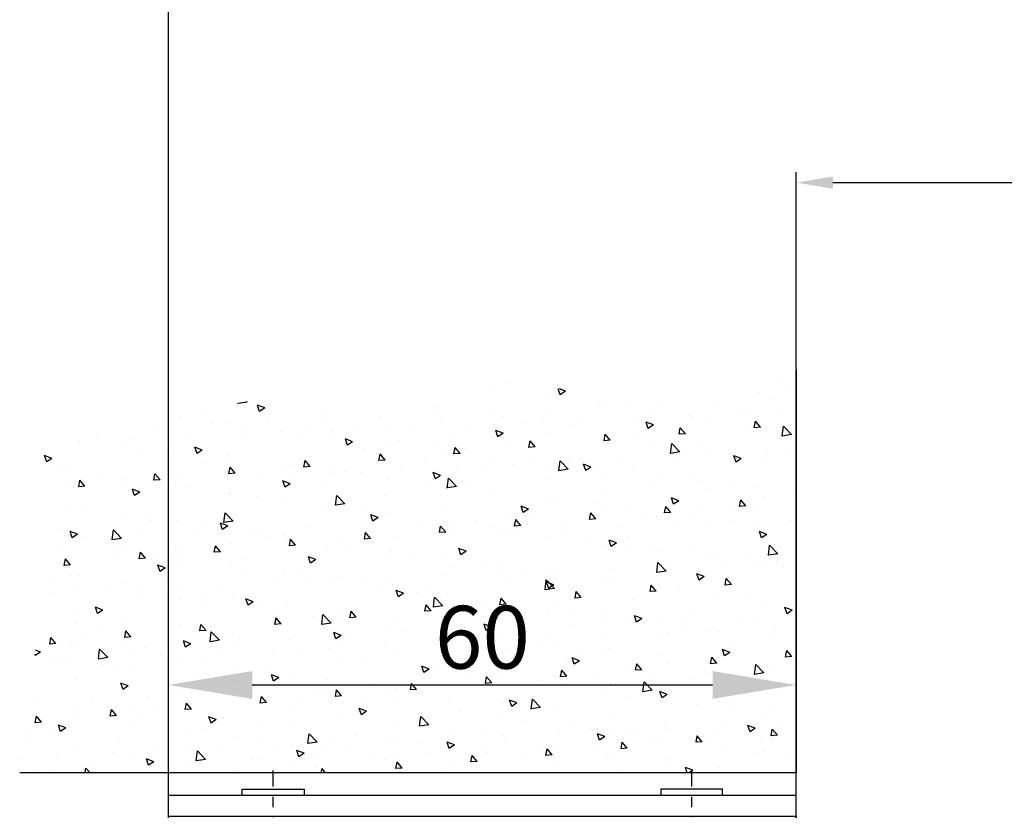
# Model space of a CAD drawing. Extents: x 2513 to 3702, y -2 to 866.
# Drawn here: x 3031 to 3125, y 162 to 238 of the extents above; entities that cross this region are included whole.
import ezdxf

# ---------------------------------------------------------------- set-up
doc = ezdxf.new("R2010")
doc.units = 0
doc.header["$MEASUREMENT"] = 0
doc.header["$PDMODE"] = 35
doc.header["$PDSIZE"] = 3
doc.linetypes.add('MITTEX2', pattern=[4, 2.5, -0.5, 0.5, -0.5])
for name, color, linetype in [('02_Bemassung', 4, 'Continuous'), ('03_Mittellinie', 1, 'MITTEX2'), ('05_Schraffur', 1, 'Continuous'), ('09_Bau', 7, 'Continuous'), ('334355_Manethalter', 9, 'Continuous'), ('334380_Bodengleiter', 9, 'Continuous'), ('Normteile_KS', 8, 'Continuous')]:
    doc.layers.add(name, color=color, linetype=linetype)
doc.styles.get("Standard").update_dxf_attribs({"font": 'arial.ttf'})
doc.dimstyles.new('Dorma', dxfattribs={"dimscale": 0, "dimtxt": 8, "dimasz": 3.5, "dimexe": 1, "dimexo": 1, "dimgap": 1.2, "dimtad": 1, "dimdec": 0, "dimzin": 9, "dimtxsty": 'STANDARD', "dimcen": 0, "dimclrd": 4, "dimclre": 4, "dimclrt": 4, "dimadec": 0, "dimazin": 2, "dimtp": 0.1, "dimtm": 0.1, "dimtfac": 1, "dimtdec": 0, "dimtmove": 0, "dimatfit": 3, "dimfxl": 1, "dimtolj": 1, "dimtzin": 0, "dimarcsym": 0})
doc.dimstyles.new('DSTYLE3', dxfattribs={"dimtxt": 6, "dimasz": 8, "dimexe": 1.5, "dimexo": 0, "dimgap": 1.5, "dimtad": 1, "dimdec": 0, "dimzin": 11, "dimdsep": 46, "dimtxsty": 'STANDARD', "dimcen": 0.09, "dimadec": 0, "dimazin": 0, "dimtp": 0.1, "dimtm": 0.1, "dimtfac": 1, "dimtdec": 0, "dimtofl": 0, "dimtmove": 0, "dimatfit": 3, "dimfxl": 1, "dimtolj": 1, "dimtzin": 0, "dimarcsym": 0})

# ---------------------------------------------------------------- blocks, each defined once
blk = doc.blocks.new('334381_Winkel_kpl_HS')
at = {"layer": '03_Mittellinie', "ltscale": 2}
for p, q in [((-15.548, -10), (-25.074, -10)), ((-15.548, -50), (-25.074, -50))]:
    blk.add_line(p, q, dxfattribs=at)
at = {"layer": '334355_Manethalter'}
for p, q in [((-22.7, 0), (-22.7, -60)), ((0, 0), (-22.7, 0)), ((-16.85, -60), (-22.7, -60)), ((0, -60), (-6.85, -60))]:
    blk.add_line(p, q, dxfattribs=at)
at = {"layer": '334380_Bodengleiter'}
for points in [[(-22.7, -7.044), (-23.293, -7.044), (-23.293, -12.956), (-22.7, -12.956)], [(-22.7, -52.956), (-23.293, -52.956), (-23.293, -47.044), (-22.7, -47.044)]]:
    blk.add_lwpolyline(points, dxfattribs=at)
at = {"layer": 'Normteile_KS'}
blk.add_line((-17.7, 0), (-17.7, -60), dxfattribs=at)
blk.add_lwpolyline([(-16.85, -30), (-16.85, -0.85), (-17.7, 0), (-20.7, 0), (-20.7, -30), (-20.7, -60), (-17.7, -60), (-16.85, -59.15)], close=True, dxfattribs=at)
blk = doc.blocks.new('*X21')
at = {"color": 0}
for p, q in [((811.409, 340.68), (811.409, 340.68)), ((837.413, 340.062), (837.413, 340.062)), ((810.267, 339.557), (810.267, 339.557)), ((813.165, 339.228), (813.165, 339.228)), ((831.581, 339.06), (831.581, 339.06)), ((831.717, 339.335), (832.274, 339.549)), ((831.717, 339.335), (832.215, 339)), ((832.215, 338.999), (832.406, 339.567)), ((838.751, 339.447), (838.751, 339.447)), ((812.113, 338.53), (812.113, 338.53)), ((817.452, 338.305), (817.452, 338.305)), ((822.79, 338.079), (822.79, 338.079)), ((825.75, 338.059), (825.75, 338.059)), ((828.128, 337.854), (828.128, 337.854)), ((828.423, 337.993), (828.423, 337.993)), ((833.617, 338.743), (833.617, 338.743)), ((860.328, 338.099), (860.328, 338.099)), ((860.46, 337.733), (861.16, 338.002)), ((860.958, 337.397), (861.16, 338.001)), ((862.144, 338.301), (862.205, 338.365)), ((862.144, 338.301), (863.033, 338.164)), ((863.034, 338.163), (863.029, 338.199)), ((811.282, 337.065), (811.282, 337.065)), ((814.222, 337.187), (814.222, 337.187)), ((815.069, 337.564), (815.069, 337.564)), ((819.56, 336.962), (819.56, 336.962)), ((819.918, 337.058), (819.918, 337.058)), ((823.372, 337.353), (823.372, 337.353)), ((833.466, 337.628), (833.466, 337.628)), ((837.651, 336.939), (837.651, 336.939)), ((838.804, 337.403), (838.804, 337.403)), ((843.966, 337.77), (843.966, 337.77)), ((844.143, 337.177), (844.143, 337.177)), ((849.481, 336.952), (849.481, 336.952)), ((854.496, 337.098), (854.496, 337.098)), ((860.46, 337.733), (860.957, 337.398)), ((866.548, 337.146), (866.548, 337.146)), ((868.556, 336.904), (868.556, 336.904)), ((810.108, 335.181), (810.887, 335.993)), ((810.997, 335.043), (810.887, 335.992)), ((813.089, 335.893), (813.571, 336.468)), ((813.687, 335.84), (813.572, 336.467)), ((814.086, 336.057), (814.086, 336.057)), ((818.237, 336.649), (818.237, 336.649)), ((823.315, 336.11), (824.015, 336.378)), ((823.315, 336.11), (823.813, 335.774)), ((823.813, 335.774), (824.016, 336.378)), ((824.898, 336.736), (824.898, 336.736)), ((830.237, 336.51), (830.237, 336.51)), ((831.36, 336.111), (831.36, 336.111)), ((833.864, 336.44), (833.864, 336.44)), ((835.575, 336.285), (835.575, 336.285)), ((838.629, 336.118), (838.629, 336.118)), ((840.913, 336.059), (840.913, 336.059)), ((843.68, 336.758), (843.68, 336.758)), ((848.664, 336.097), (848.664, 336.097)), ((854.819, 336.726), (854.819, 336.726)), ((860.157, 336.5), (860.157, 336.5)), ((860.233, 336.314), (860.233, 336.314)), ((864.132, 336.273), (864.132, 336.273)), ((865.496, 336.275), (865.496, 336.275)), ((870.834, 336.049), (870.834, 336.049)), ((810.108, 335.181), (810.997, 335.043)), ((813.043, 335.899), (813.043, 335.899)), ((813.089, 335.893), (813.687, 335.841)), ((820.262, 335.266), (820.744, 335.84)), ((820.262, 335.266), (820.86, 335.213)), ((820.86, 335.213), (820.744, 335.839)), ((825.045, 335.279), (825.045, 335.279)), ((827.435, 334.638), (827.917, 335.213)), ((828.033, 334.585), (827.917, 335.212)), ((833.495, 335.414), (833.495, 335.414)), ((837.686, 335.309), (838.387, 335.578)), ((837.686, 335.309), (838.184, 334.973)), ((838.184, 334.973), (838.387, 335.577)), ((842.832, 335.096), (842.832, 335.096)), ((846.251, 335.834), (846.251, 335.834)), ((851.589, 335.608), (851.589, 335.608)), ((853.942, 335.486), (853.942, 335.486)), ((856.445, 335.815), (856.445, 335.815)), ((856.928, 335.383), (856.928, 335.383)), ((858.938, 335.523), (858.938, 335.523)), ((862.266, 335.157), (862.266, 335.157)), ((862.724, 335.903), (862.724, 335.903)), ((818.754, 334.451), (818.754, 334.451)), ((820.78, 333.526), (821.559, 334.338)), ((821.257, 334.781), (821.257, 334.781)), ((821.67, 333.387), (821.559, 334.337)), ((827.435, 334.638), (828.032, 334.586)), ((828.301, 334.664), (828.301, 334.664)), ((834.607, 334.01), (835.089, 334.585)), ((835.205, 333.958), (835.09, 334.584)), ((837, 334.095), (837, 334.095)), ((843.839, 334.156), (843.839, 334.156)), ((847.626, 334.654), (847.626, 334.654)), ((848.753, 334.179), (848.753, 334.179)), ((852.058, 334.508), (852.758, 334.777)), ((852.058, 334.508), (852.555, 334.172)), ((852.555, 334.172), (852.758, 334.776)), ((853.887, 334.883), (853.887, 334.883)), ((856.892, 334.902), (856.892, 334.902)), ((867.604, 334.932), (867.604, 334.932)), ((872.942, 334.706), (872.942, 334.706)), ((874.196, 334.288), (874.196, 334.288)), ((876.524, 334.861), (876.524, 334.861)), ((878.207, 334.406), (878.207, 334.406)), ((878.281, 334.481), (878.281, 334.481)), ((810.124, 333.447), (810.124, 333.447)), ((812.438, 333.62), (812.438, 333.62)), ((814.913, 332.884), (815.613, 333.153)), ((815.411, 332.548), (815.613, 333.153)), ((815.462, 333.222), (815.462, 333.222)), ((818.116, 333.32), (818.116, 333.32)), ((820.78, 333.526), (821.67, 333.388)), ((823.25, 334.024), (823.25, 334.024)), ((834.607, 334.01), (835.205, 333.958)), ((841.336, 333.826), (841.336, 333.826)), ((841.78, 333.383), (842.262, 333.957)), ((841.78, 333.383), (842.378, 333.331)), ((842.378, 333.33), (842.262, 333.957)), ((843.559, 333.429), (843.559, 333.429)), ((848.952, 332.755), (849.434, 333.33)), ((849.55, 332.702), (849.435, 333.329)), ((851.06, 333.901), (851.06, 333.901)), ((863.917, 333.201), (863.917, 333.201)), ((866.421, 333.531), (866.421, 333.531)), ((866.429, 333.707), (867.129, 333.976)), ((866.429, 333.707), (866.926, 333.372)), ((866.927, 333.371), (867.129, 333.975)), ((869.145, 333.648), (869.145, 333.648)), ((870.208, 334.03), (870.208, 334.03)), ((872.375, 333.405), (872.375, 333.405)), ((880.8, 332.906), (881.501, 333.175)), ((881.298, 332.57), (881.501, 333.174)), ((812.922, 332.57), (812.922, 332.57)), ((814.913, 332.884), (815.41, 332.549)), ((820.8, 332.996), (820.8, 332.996)), ((826.139, 332.771), (826.139, 332.771)), ((829.284, 332.084), (829.984, 332.352)), ((829.782, 331.747), (829.985, 332.352)), ((831.169, 333.094), (831.169, 333.094)), ((831.233, 332.496), (831.233, 332.496)), ((831.453, 331.871), (832.232, 332.682)), ((831.477, 332.545), (831.477, 332.545)), ((832.342, 331.732), (832.232, 332.682)), ((835.02, 332.995), (835.02, 332.995)), ((836.815, 332.32), (836.815, 332.32)), ((838.508, 332.789), (838.508, 332.789)), ((845.228, 332.9), (845.228, 332.9)), ((848.952, 332.755), (849.55, 332.703)), ((856.125, 332.128), (856.607, 332.702)), ((856.723, 332.075), (856.607, 332.702)), ((857.602, 332.37), (857.602, 332.37)), ((858.817, 332.194), (858.817, 332.194)), ((864.01, 332.944), (864.01, 332.944)), ((866.543, 332.404), (866.543, 332.404)), ((880.8, 332.906), (881.298, 332.571)), ((822.414, 331.335), (822.414, 331.335)), ((825.337, 332.093), (825.337, 332.093)), ((828.18, 331.335), (828.18, 331.335)), ((828.729, 332.167), (828.729, 332.167)), ((829.284, 332.084), (829.782, 331.748)), ((831.453, 331.871), (832.342, 331.733)), ((833.373, 332.085), (833.373, 332.085)), ((839.397, 331.899), (839.397, 331.899)), ((842.153, 332.094), (842.153, 332.094)), ((843.656, 331.283), (844.356, 331.551)), ((843.656, 331.283), (844.153, 330.947)), ((844.153, 330.946), (844.356, 331.551)), ((847.491, 331.868), (847.491, 331.868)), ((851.311, 331.542), (851.311, 331.542)), ((852.83, 331.643), (852.83, 331.643)), ((853.765, 331.554), (853.765, 331.554)), ((853.815, 331.871), (853.815, 331.871)), ((856.125, 332.128), (856.723, 332.076)), ((858.168, 331.417), (858.168, 331.417)), ((860.711, 331.403), (860.711, 331.403)), ((863.298, 331.5), (863.78, 332.075)), ((863.298, 331.5), (863.895, 331.448)), ((863.896, 331.447), (863.78, 332.074)), ((870.47, 330.873), (870.952, 331.447)), ((871.068, 330.82), (870.953, 331.447)), ((879.268, 331.709), (879.268, 331.709)), ((880.184, 331.745), (880.184, 331.745)), ((816.123, 330.507), (816.123, 330.507)), ((818.627, 330.837), (818.627, 330.837)), ((819.505, 331.092), (819.505, 331.092)), ((823.128, 330.695), (823.128, 330.695)), ((833.565, 330.898), (833.565, 330.898)), ((842.125, 330.215), (842.904, 331.027)), ((843.015, 330.077), (842.904, 331.027)), ((844.996, 330.71), (844.996, 330.71)), ((848.631, 330.85), (848.631, 330.85)), ((854.879, 330.402), (854.879, 330.402)), ((858.027, 330.482), (858.727, 330.751)), ((858.027, 330.482), (858.524, 330.146)), ((858.525, 330.146), (858.727, 330.75)), ((863.506, 331.192), (863.506, 331.192)), ((868.844, 330.966), (868.844, 330.966)), ((869.023, 330.319), (869.023, 330.319)), ((870.47, 330.873), (871.068, 330.821)), ((873.893, 330.917), (873.893, 330.917)), ((874.074, 330.959), (874.074, 330.959)), ((874.183, 330.741), (874.183, 330.741)), ((876.396, 331.247), (876.396, 331.247)), ((877.643, 330.245), (878.125, 330.82)), ((878.241, 330.192), (878.125, 330.819)), ((879.521, 330.515), (879.521, 330.515)), ((809.808, 329.676), (809.808, 329.676)), ((813.673, 330.091), (813.673, 330.091)), ((817.994, 329.991), (817.994, 329.991)), ((827.733, 329.897), (827.733, 329.897)), ((838.386, 329.46), (838.386, 329.46)), ((838.705, 329.882), (838.705, 329.882)), ((841.208, 330.212), (841.208, 330.212)), ((842.125, 330.215), (843.014, 330.078)), ((843.437, 330.1), (843.437, 330.1)), ((849.047, 329.401), (849.047, 329.401)), ((852.797, 328.56), (853.576, 329.372)), ((853.687, 328.422), (853.577, 329.371)), ((863.79, 329.587), (863.79, 329.587)), ((863.889, 329.615), (863.889, 329.615)), ((867.577, 330.086), (867.577, 330.086)), ((872.398, 329.681), (873.098, 329.95)), ((872.398, 329.681), (872.896, 329.345)), ((872.896, 329.345), (873.099, 329.949)), ((877.643, 330.245), (878.241, 330.193)), ((812.8, 329.241), (812.8, 329.241)), ((814.477, 328.371), (814.959, 328.946)), ((815.075, 328.318), (814.959, 328.945)), ((820.882, 328.858), (821.582, 329.127)), ((820.882, 328.858), (821.379, 328.523)), ((821.38, 328.522), (821.582, 329.126)), ((821.901, 328.896), (821.901, 328.896)), ((828.602, 328.552), (828.602, 328.552)), ((832.389, 329.051), (832.389, 329.051)), ((833.252, 328.756), (833.252, 328.756)), ((852.797, 328.56), (853.687, 328.422)), ((858.695, 328.865), (858.695, 328.865)), ((861.287, 329.257), (861.287, 329.257)), ((877.794, 328.439), (877.794, 328.439)), ((813.515, 328.112), (813.515, 328.112)), ((814.477, 328.371), (815.075, 328.319)), ((816.069, 327.895), (816.069, 327.895)), ((818.853, 327.886), (818.853, 327.886)), ((821.65, 327.744), (822.132, 328.318)), ((821.65, 327.744), (822.247, 327.691)), ((822.247, 327.691), (822.132, 328.317)), ((824.191, 327.661), (824.191, 327.661)), ((826.099, 328.223), (826.099, 328.223)), ((828.058, 328.006), (828.058, 328.006)), ((828.822, 327.116), (829.304, 327.691)), ((829.42, 327.063), (829.304, 327.69)), ((835.253, 328.057), (835.953, 328.326)), ((835.253, 328.057), (835.751, 327.722)), ((835.751, 327.721), (835.954, 328.325)), ((843.216, 328.4), (843.216, 328.4)), ((848.51, 327.521), (848.51, 327.521)), ((848.681, 327.598), (848.681, 327.598)), ((849.625, 327.256), (850.325, 327.525)), ((850.122, 326.92), (850.325, 327.525)), ((851.184, 327.927), (851.184, 327.927)), ((853.644, 328.225), (853.644, 328.225)), ((854.971, 328.426), (854.971, 328.426)), ((863.47, 326.905), (864.249, 327.717)), ((864.359, 326.767), (864.249, 327.716)), ((873.953, 327.63), (873.953, 327.63)), ((877.553, 327.801), (877.553, 327.801)), ((879.147, 328.38), (879.147, 328.38)), ((810.237, 326.894), (810.237, 326.894)), ((810.285, 326.994), (810.285, 326.994)), ((813.493, 326.563), (813.493, 326.563)), ((815.623, 326.769), (815.623, 326.769)), ((815.996, 326.892), (815.996, 326.892)), ((817.873, 326.662), (817.873, 326.662)), ((819.783, 327.391), (819.783, 327.391)), ((823.007, 327.366), (823.007, 327.366)), ((828.822, 327.116), (829.42, 327.064)), ((829.529, 327.435), (829.529, 327.435)), ((834.868, 327.21), (834.868, 327.21)), ((835.995, 326.489), (836.477, 327.063)), ((836.593, 326.436), (836.477, 327.062)), ((837.384, 327.399), (837.384, 327.399)), ((840.206, 326.984), (840.206, 326.984)), ((842.365, 326.766), (842.365, 326.766)), ((843.316, 326.771), (843.316, 326.771)), ((845.544, 326.758), (845.544, 326.758)), ((849.625, 327.256), (850.122, 326.921)), ((863.47, 326.905), (864.359, 326.767)), ((863.996, 326.456), (864.696, 326.724)), ((864.494, 326.119), (864.696, 326.724)), ((868.902, 326.99), (868.902, 326.99)), ((871.262, 326.973), (871.262, 326.973)), ((871.962, 327.438), (871.962, 327.438)), ((873.766, 327.302), (873.766, 327.302)), ((812.48, 325.633), (813.18, 325.902)), ((812.48, 325.633), (812.977, 325.297)), ((812.679, 325.912), (812.679, 325.912)), ((812.977, 325.297), (813.18, 325.901)), ((820.961, 326.543), (820.961, 326.543)), ((826.3, 326.317), (826.3, 326.317)), ((831.552, 326.398), (831.552, 326.398)), ((831.638, 326.092), (831.638, 326.092)), ((835.995, 326.489), (836.592, 326.436)), ((836.074, 325.938), (836.074, 325.938)), ((836.976, 325.866), (836.976, 325.866)), ((838.265, 326.131), (838.265, 326.131)), ((838.578, 326.268), (838.578, 326.268)), ((842.314, 325.641), (842.314, 325.641)), ((843.167, 325.861), (843.649, 326.436)), ((843.167, 325.861), (843.765, 325.809)), ((843.765, 325.808), (843.65, 326.435)), ((850.34, 325.233), (850.822, 325.808)), ((850.938, 325.181), (850.822, 325.807)), ((850.882, 326.533), (850.882, 326.533)), ((856.221, 326.307), (856.221, 326.307)), ((861.159, 325.643), (861.159, 325.643)), ((861.559, 326.082), (861.559, 326.082)), ((863.767, 326.286), (863.767, 326.286)), ((863.996, 326.456), (864.493, 326.12)), ((864.947, 326.141), (864.947, 326.141)), ((866.13, 326.437), (866.13, 326.437)), ((866.897, 325.856), (866.897, 325.856)), ((872.235, 325.631), (872.235, 325.631)), ((874.142, 325.25), (874.921, 326.062)), ((875.032, 325.111), (874.921, 326.061)), ((878.367, 325.655), (879.067, 325.923)), ((878.367, 325.655), (878.865, 325.319)), ((878.865, 325.319), (879.068, 325.923)), ((880.19, 326.244), (880.19, 326.244)), ((825.72, 325.396), (825.72, 325.396)), ((826.851, 324.832), (827.551, 325.101)), ((826.851, 324.832), (827.349, 324.497)), ((827.349, 324.496), (827.552, 325.1)), ((827.936, 324.677), (827.936, 324.677)), ((829.759, 325.107), (829.759, 325.107)), ((833.13, 325.427), (833.13, 325.427)), ((847.653, 325.415), (847.653, 325.415)), ((850.34, 325.233), (850.938, 325.181)), ((852.991, 325.19), (852.991, 325.19)), ((853.522, 324.896), (853.522, 324.896)), ((857.513, 324.606), (857.995, 325.181)), ((858.11, 324.553), (857.995, 325.18)), ((858.329, 324.964), (858.329, 324.964)), ((858.573, 325.536), (858.573, 325.536)), ((858.656, 325.313), (858.656, 325.313)), ((860.298, 325.436), (860.298, 325.436)), ((863.667, 324.739), (863.667, 324.739)), ((874.142, 325.25), (875.032, 325.112)), ((874.358, 325.243), (874.358, 325.243)), ((877.573, 325.405), (877.573, 325.405)), ((879.025, 325.051), (879.025, 325.051)), ((811.434, 323.785), (812.212, 324.596)), ((811.434, 323.785), (812.323, 323.647)), ((812.323, 323.646), (812.213, 324.596)), ((819.888, 324.395), (819.888, 324.395)), ((822.885, 324.037), (822.885, 324.037)), ((823.468, 324.278), (823.468, 324.278)), ((825.971, 324.608), (825.971, 324.608)), ((841.222, 324.031), (841.923, 324.3)), ((841.222, 324.031), (841.72, 323.696)), ((841.72, 323.695), (841.923, 324.299)), ((848.388, 324.192), (848.388, 324.192)), ((848.553, 323.983), (848.553, 323.983)), ((852.341, 324.482), (852.341, 324.482)), ((854.466, 324.435), (854.466, 324.435)), ((857.513, 324.606), (858.11, 324.554)), ((864.685, 323.978), (865.167, 324.553)), ((864.685, 323.978), (865.283, 323.926)), ((865.283, 323.925), (865.167, 324.552)), ((868.526, 324.242), (868.526, 324.242)), ((869.005, 324.513), (869.005, 324.513)), ((871.858, 323.351), (872.34, 323.925)), ((872.456, 323.298), (872.34, 323.925)), ((873.831, 324.301), (873.831, 324.301)), ((874.344, 324.287), (874.344, 324.287)), ((874.922, 323.857), (874.922, 323.857)), ((879.682, 324.062), (879.682, 324.062)), ((811.525, 323.029), (811.525, 323.029)), ((813.365, 322.948), (813.365, 322.948)), ((814.056, 323.394), (814.056, 323.394)), ((816.863, 322.803), (816.863, 322.803)), ((817.153, 323.447), (817.153, 323.447)), ((817.751, 323.333), (817.751, 323.333)), ((822.106, 322.129), (822.885, 322.941)), ((822.996, 321.991), (822.885, 322.941)), ((838.143, 322.802), (838.143, 322.802)), ((839.734, 322.822), (839.734, 322.822)), ((843.194, 323.442), (843.194, 323.442)), ((846.05, 323.654), (846.05, 323.654)), ((848.635, 323.434), (848.635, 323.434)), ((855.594, 323.23), (856.294, 323.499)), ((855.594, 323.23), (856.091, 322.895)), ((856.091, 322.894), (856.294, 323.498)), ((862.695, 323.24), (862.695, 323.24)), ((863.646, 322.957), (863.646, 322.957)), ((868.632, 323.029), (868.632, 323.029)), ((868.78, 323.661), (868.78, 323.661)), ((871.135, 323.358), (871.135, 323.358)), ((871.858, 323.351), (872.455, 323.299)), ((879.03, 322.723), (879.512, 323.298)), ((879.628, 322.67), (879.513, 323.297)), ((810.862, 322.619), (810.862, 322.619)), ((812.557, 322.583), (812.557, 322.583)), ((818.449, 321.607), (819.149, 321.875)), ((818.947, 321.271), (819.149, 321.875)), ((822.106, 322.129), (822.995, 321.992)), ((822.202, 322.578), (822.202, 322.578)), ((827.54, 322.352), (827.54, 322.352)), ((832.878, 322.127), (832.878, 322.127)), ((833.009, 322.098), (833.009, 322.098)), ((833.444, 321.994), (833.444, 321.994)), ((835.947, 322.323), (835.947, 322.323)), ((838.216, 321.901), (838.216, 321.901)), ((842.803, 322.433), (842.803, 322.433)), ((856.863, 322.239), (856.863, 322.239)), ((858.452, 322.207), (858.452, 322.207)), ((862.316, 322.197), (862.316, 322.197)), ((869.965, 322.429), (870.665, 322.698)), ((869.965, 322.429), (870.462, 322.094)), ((870.463, 322.093), (870.665, 322.697)), ((879.03, 322.723), (879.628, 322.671)), ((815.864, 320.849), (816.347, 321.424)), ((816.462, 320.796), (816.347, 321.423)), ((818.449, 321.607), (818.946, 321.271)), ((827.128, 321.162), (827.128, 321.162)), ((827.815, 321.348), (827.815, 321.348)), ((832.778, 320.474), (833.557, 321.286)), ((832.82, 320.806), (833.52, 321.075)), ((833.318, 320.47), (833.521, 321.074)), ((833.668, 320.336), (833.558, 321.285)), ((836.971, 321.432), (836.971, 321.432)), ((843.555, 321.675), (843.555, 321.675)), ((848.893, 321.45), (848.893, 321.45)), ((851.031, 321.238), (851.031, 321.238)), ((853.401, 321.567), (853.401, 321.567)), ((854.231, 321.224), (854.231, 321.224)), ((856.025, 321.369), (856.025, 321.369)), ((858.529, 321.699), (858.529, 321.699)), ((859.569, 320.999), (859.569, 320.999)), ((873.709, 320.973), (873.709, 320.973)), ((878.177, 321.743), (878.177, 321.743)), ((878.903, 321.722), (878.903, 321.722)), ((881.11, 321.074), (881.11, 321.074)), ((815.864, 320.849), (816.462, 320.797)), ((817.629, 320.004), (817.629, 320.004)), ((820.837, 320.334), (820.837, 320.334)), ((822.764, 320.708), (822.764, 320.708)), ((823.037, 320.222), (823.519, 320.796)), ((823.037, 320.222), (823.635, 320.169)), ((823.341, 320.664), (823.341, 320.664)), ((823.635, 320.169), (823.519, 320.796)), ((830.21, 319.594), (830.692, 320.169)), ((830.808, 319.541), (830.692, 320.168)), ((831.139, 320.431), (831.139, 320.431)), ((832.778, 320.474), (833.668, 320.336)), ((832.82, 320.806), (833.318, 320.47)), ((843.072, 320.113), (843.072, 320.113)), ((845.199, 320.237), (845.199, 320.237)), ((845.923, 320.039), (845.923, 320.039)), ((847.191, 320.005), (847.892, 320.274)), ((847.191, 320.005), (847.689, 319.669)), ((847.689, 319.669), (847.892, 320.273)), ((848.266, 320.863), (848.266, 320.863)), ((849.71, 320.538), (849.71, 320.538)), ((864.907, 320.773), (864.907, 320.773)), ((868.658, 320.332), (868.658, 320.332)), ((870.246, 320.548), (870.246, 320.548)), ((872.345, 320.742), (872.345, 320.742)), ((875.584, 320.322), (875.584, 320.322)), ((878.607, 320.744), (878.607, 320.744)), ((880.922, 320.097), (880.922, 320.097)), ((812.435, 319.254), (812.435, 319.254)), ((814.522, 319.503), (814.522, 319.503)), ((825.307, 319.43), (825.307, 319.43)), ((830.21, 319.594), (830.807, 319.542)), ((837.382, 318.967), (837.864, 319.541)), ((837.98, 318.914), (837.865, 319.54)), ((838.021, 319.473), (838.021, 319.473)), ((839.367, 319.236), (839.367, 319.236)), ((843.419, 319.709), (843.419, 319.709)), ((843.451, 318.819), (844.23, 319.631)), ((844.34, 318.681), (844.23, 319.63)), ((861.563, 319.204), (862.263, 319.473)), ((861.563, 319.204), (862.06, 318.869)), ((862.06, 318.868), (862.263, 319.472)), ((863.524, 319.628), (863.524, 319.628)), ((866.001, 319.085), (866.001, 319.085)), ((866.514, 319.741), (866.514, 319.741)), ((868.504, 319.414), (868.504, 319.414)), ((872.292, 319.913), (872.292, 319.913)), ((810.047, 318.381), (810.747, 318.65)), ((810.047, 318.381), (810.544, 318.046)), ((810.544, 318.045), (810.747, 318.65)), ((810.735, 319.004), (810.735, 319.004)), ((819.475, 318.429), (819.475, 318.429)), ((832.887, 318.769), (832.887, 318.769)), ((833.316, 318.379), (833.316, 318.379)), ((833.535, 318.235), (833.535, 318.235)), ((837.104, 318.878), (837.104, 318.878)), ((837.382, 318.967), (837.98, 318.914)), ((843.451, 318.819), (844.34, 318.681)), ((844.555, 318.339), (845.037, 318.914)), ((844.555, 318.339), (845.153, 318.287)), ((845.153, 318.286), (845.037, 318.913)), ((851.727, 317.712), (852.21, 318.286)), ((852.325, 317.659), (852.21, 318.285)), ((853.279, 318.238), (853.279, 318.238)), ((858.33, 318.878), (858.33, 318.878)), ((859.685, 318.253), (859.685, 318.253)), ((860.682, 318.74), (860.682, 318.74)), ((875.934, 318.403), (876.634, 318.672)), ((875.934, 318.403), (876.431, 318.068)), ((876.432, 318.067), (876.634, 318.671)), ((878.782, 318.393), (878.782, 318.393)), ((813.643, 317.428), (813.643, 317.428)), ((814.916, 317.693), (814.916, 317.693)), ((820.254, 317.468), (820.254, 317.468)), ((822.642, 317.379), (822.642, 317.379)), ((824.418, 317.581), (825.118, 317.849)), ((824.418, 317.581), (824.915, 317.245)), ((824.497, 317.218), (824.497, 317.218)), ((824.916, 317.244), (825.118, 317.849)), ((825.593, 317.242), (825.593, 317.242)), ((827.693, 318.019), (827.693, 318.019)), ((827.703, 317.234), (827.703, 317.234)), ((830.813, 318.05), (830.813, 318.05)), ((848.145, 317.534), (848.145, 317.534)), ((851.727, 317.712), (852.325, 317.659)), ((853.395, 317.425), (853.395, 317.425)), ((854.123, 317.164), (854.902, 317.976)), ((854.123, 317.164), (855.013, 317.026)), ((854.85, 317.739), (854.85, 317.739)), ((855.013, 317.025), (854.902, 317.975)), ((855.898, 317.755), (855.898, 317.755)), ((858.9, 317.084), (859.382, 317.659)), ((859.498, 317.031), (859.382, 317.658)), ((873.588, 317.644), (873.588, 317.644)), ((811.686, 316.575), (811.686, 316.575)), ((817.025, 316.35), (817.025, 316.35)), ((817.508, 316.675), (817.508, 316.675)), ((818.207, 316.39), (818.207, 316.39)), ((820.71, 316.72), (820.71, 316.72)), ((821.871, 316.233), (821.871, 316.233)), ((830.931, 317.017), (830.931, 317.017)), ((836.269, 316.791), (836.269, 316.791)), ((838.789, 316.78), (839.489, 317.048)), ((838.789, 316.78), (839.287, 316.444)), ((839.287, 316.443), (839.49, 317.048)), ((841.607, 316.565), (841.607, 316.565)), ((842.951, 316.784), (842.951, 316.784)), ((846.945, 316.34), (846.945, 316.34)), ((847.079, 316.594), (847.079, 316.594)), ((849.018, 316.738), (849.018, 316.738)), ((853.161, 315.979), (853.861, 316.248)), ((853.658, 315.643), (853.861, 316.247)), ((858.9, 317.084), (859.498, 317.032)), ((863.402, 316.299), (863.402, 316.299)), ((864.796, 315.509), (865.575, 316.32)), ((865.685, 315.37), (865.575, 316.32)), ((866.073, 316.457), (866.555, 317.031)), ((866.073, 316.457), (866.67, 316.404)), ((866.671, 316.404), (866.555, 317.03)), ((868.537, 317.003), (868.537, 317.003)), ((873.245, 315.829), (873.727, 316.404)), ((873.843, 315.776), (873.728, 316.403)), ((875.976, 316.8), (875.976, 316.8)), ((878.48, 317.13), (878.48, 317.13)), ((811.891, 315.559), (811.891, 315.559)), ((812.314, 315.925), (812.314, 315.925)), ((822.363, 316.124), (822.363, 316.124)), ((827.701, 315.899), (827.701, 315.899)), ((832.765, 315.44), (832.765, 315.44)), ((833.039, 315.673), (833.039, 315.673)), ((837.9, 316.144), (837.9, 316.144)), ((838.377, 315.448), (838.377, 315.448)), ((840.788, 315.765), (840.788, 315.765)), ((843.186, 315.737), (843.186, 315.737)), ((843.292, 316.095), (843.292, 316.095)), ((852.284, 316.114), (852.284, 316.114)), ((853.161, 315.979), (853.658, 315.643)), ((857.622, 315.889), (857.622, 315.889)), ((858.209, 315.55), (858.209, 315.55)), ((862.96, 315.663), (862.96, 315.663)), ((864.796, 315.509), (865.685, 315.371)), ((865.874, 315.47), (865.874, 315.47)), ((867.532, 315.178), (868.232, 315.447)), ((868.029, 314.842), (868.232, 315.446)), ((868.298, 315.438), (868.298, 315.438)), ((869.661, 315.969), (869.661, 315.969)), ((873.245, 315.829), (873.843, 315.777)), ((877.764, 315.776), (877.764, 315.776)), ((880.418, 315.201), (880.9, 315.776)), ((881.016, 315.149), (880.9, 315.775)), ((810.079, 313.955), (810.561, 314.529)), ((810.677, 313.902), (810.562, 314.529)), ((816.016, 314.355), (816.716, 314.624)), ((816.016, 314.355), (816.513, 314.02)), ((816.04, 315.232), (816.04, 315.232)), ((816.513, 314.019), (816.716, 314.623)), ((827.572, 314.69), (827.572, 314.69)), ((830.686, 314.435), (830.686, 314.435)), ((834.473, 314.934), (834.473, 314.934)), ((837.354, 314.736), (837.354, 314.736)), ((843.716, 315.222), (843.716, 315.222)), ((849.054, 314.997), (849.054, 314.997)), ((853.157, 314.909), (853.157, 314.909)), ((854.392, 314.771), (854.392, 314.771)), ((859.73, 314.546), (859.73, 314.546)), ((863.37, 315.14), (863.37, 315.14)), ((865.069, 314.32), (865.069, 314.32)), ((867.532, 315.178), (868.029, 314.842)), ((871.933, 314.775), (871.933, 314.775)), ((873.466, 314.315), (873.466, 314.315)), ((873.637, 315.212), (873.637, 315.212)), ((875.468, 313.854), (876.247, 314.665)), ((876.358, 313.715), (876.247, 314.665)), ((878.66, 315.064), (878.66, 315.064)), ((878.975, 314.987), (878.975, 314.987)), ((880.418, 315.201), (881.016, 315.149)), ((881.903, 314.377), (882.379, 314.56)), ((881.903, 314.377), (882.401, 314.042)), ((810.079, 313.955), (810.677, 313.902)), ((810.208, 314.231), (810.208, 314.231)), ((817.252, 313.327), (817.734, 313.902)), ((817.85, 313.274), (817.734, 313.901)), ((822.52, 314.05), (822.52, 314.05)), ((828.182, 314.106), (828.182, 314.106)), ((830.387, 313.554), (831.087, 313.823)), ((830.387, 313.554), (830.884, 313.219)), ((830.885, 313.218), (831.087, 313.822)), ((831.522, 313.735), (831.522, 313.735)), ((842.829, 313.455), (842.829, 313.455)), ((848.023, 314.205), (848.023, 314.205)), ((850.764, 313.481), (850.764, 313.481)), ((853.267, 313.81), (853.267, 313.81)), ((857.055, 314.309), (857.055, 314.309)), ((866.101, 313.774), (866.101, 313.774)), ((868.415, 313.674), (868.415, 313.674)), ((870.407, 314.094), (870.407, 314.094)), ((875.468, 313.854), (876.357, 313.716)), ((875.745, 313.869), (875.745, 313.869)), ((879.636, 313.684), (879.636, 313.684)), ((880.161, 313.581), (880.161, 313.581)), ((881.083, 313.643), (881.083, 313.643)), ((882.401, 314.041), (882.433, 314.137)), ((812.192, 312.596), (812.192, 312.596)), ((812.759, 312.388), (813.538, 313.2)), ((812.927, 312.61), (812.927, 312.61)), ((813.649, 312.25), (813.539, 313.199)), ((815.576, 312.446), (815.576, 312.446)), ((817.252, 313.327), (817.85, 313.275)), ((817.386, 313.346), (817.386, 313.346)), ((818.079, 312.776), (818.079, 312.776)), ((821.867, 313.274), (821.867, 313.274)), ((824.425, 312.7), (824.907, 313.274)), ((824.425, 312.7), (825.022, 312.647)), ((825.022, 312.647), (824.907, 313.274)), ((825.691, 312.734), (825.691, 312.734)), ((831.597, 312.072), (832.079, 312.647)), ((832.195, 312.019), (832.079, 312.646)), ((837.778, 312.815), (837.778, 312.815)), ((844.448, 312.649), (844.448, 312.649)), ((844.758, 312.753), (845.458, 313.022)), ((844.758, 312.753), (845.256, 312.418)), ((845.256, 312.417), (845.459, 313.022)), ((860.269, 312.773), (860.269, 312.773)), ((863.281, 312.97), (863.281, 312.97)), ((873.346, 312.856), (873.346, 312.856)), ((874.329, 312.58), (874.329, 312.58)), ((875.849, 313.186), (875.849, 313.186)), ((812.759, 312.388), (813.649, 312.25)), ((818.265, 312.385), (818.265, 312.385)), ((819.859, 311.733), (819.859, 311.733)), ((823.432, 310.733), (824.211, 311.545)), ((823.603, 312.159), (823.603, 312.159)), ((824.321, 310.595), (824.211, 311.544)), ((828.941, 311.933), (828.941, 311.933)), ((831.597, 312.072), (832.195, 312.02)), ((832.644, 312.111), (832.644, 312.111)), ((834.279, 311.708), (834.279, 311.708)), ((838.158, 311.821), (838.158, 311.821)), ((838.77, 311.445), (839.252, 312.019)), ((839.368, 311.392), (839.252, 312.019)), ((840.661, 312.151), (840.661, 312.151)), ((853.036, 311.58), (853.036, 311.58)), ((854.437, 311.772), (854.437, 311.772)), ((858.087, 312.221), (858.087, 312.221)), ((859.13, 311.953), (859.83, 312.221)), ((859.13, 311.953), (859.627, 311.617)), ((859.627, 311.616), (859.83, 312.221)), ((863.243, 311.526), (863.243, 311.526)), ((867.03, 312.025), (867.03, 312.025)), ((868.497, 311.579), (868.497, 311.579)), ((878.539, 311.735), (878.539, 311.735)), ((814.027, 310.731), (814.027, 310.731)), ((821.985, 310.329), (822.685, 310.598)), ((822.399, 310.721), (822.399, 310.721)), ((822.482, 309.993), (822.685, 310.597)), ((823.432, 310.733), (824.321, 310.595)), ((827.45, 311.361), (827.45, 311.361)), ((831.842, 310.99), (831.842, 310.99)), ((838.77, 311.445), (839.367, 311.392)), ((839.618, 311.482), (839.618, 311.482)), ((844.956, 311.257), (844.956, 311.257)), ((845.942, 310.817), (846.424, 311.392)), ((845.942, 310.817), (846.54, 310.765)), ((846.54, 310.764), (846.425, 311.391)), ((847.902, 310.876), (847.902, 310.876)), ((848.605, 310.771), (848.605, 310.771)), ((850.294, 311.031), (850.294, 311.031)), ((853.115, 310.19), (853.597, 310.764)), ((853.713, 310.137), (853.597, 310.764)), ((855.632, 310.806), (855.632, 310.806)), ((860.739, 311.196), (860.739, 311.196)), ((860.971, 310.58), (860.971, 310.58)), ((862.665, 310.578), (862.665, 310.578)), ((873.345, 310.986), (873.345, 310.986)), ((873.501, 311.152), (874.201, 311.42)), ((873.501, 311.152), (873.998, 310.816)), ((873.999, 310.816), (874.201, 311.42)), ((817.265, 310.017), (817.265, 310.017)), ((821.985, 310.329), (822.482, 309.994)), ((825.551, 310.162), (825.551, 310.162)), ((828.055, 310.491), (828.055, 310.491)), ((834.104, 309.078), (834.883, 309.89)), ((834.994, 308.939), (834.883, 309.889)), ((836.356, 309.528), (837.056, 309.797)), ((836.854, 309.192), (837.056, 309.796)), ((842.708, 310.127), (842.708, 310.127)), ((842.773, 309.77), (842.773, 309.77)), ((850.637, 309.866), (850.637, 309.866)), ((853.115, 310.19), (853.713, 310.137)), ((854.424, 310.365), (854.424, 310.365)), ((860.288, 309.562), (860.77, 310.137)), ((860.885, 309.509), (860.77, 310.136)), ((863.159, 309.641), (863.159, 309.641)), ((866.309, 310.355), (866.309, 310.355)), ((868.294, 310.346), (868.294, 310.346)), ((871.647, 310.129), (871.647, 310.129)), ((876.985, 309.904), (876.985, 309.904)), ((877.006, 309.74), (877.006, 309.74)), ((882.323, 309.678), (882.323, 309.678)), ((812.071, 309.267), (812.071, 309.267)), ((815.449, 308.832), (815.449, 308.832)), ((819.236, 309.33), (819.236, 309.33)), ((832.522, 308.782), (832.522, 308.782)), ((834.104, 309.078), (834.994, 308.94)), ((836.356, 309.528), (836.854, 309.193)), ((836.941, 308.769), (836.941, 308.769)), ((837.657, 309.486), (837.657, 309.486)), ((841.818, 308.705), (841.818, 308.705)), ((848.133, 309.537), (848.133, 309.537)), ((850.727, 308.727), (851.428, 308.996)), ((850.727, 308.727), (851.225, 308.392)), ((851.225, 308.391), (851.428, 308.995)), ((856.833, 309.577), (856.833, 309.577)), ((857.965, 308.892), (857.965, 308.892)), ((860.288, 309.562), (860.885, 309.51)), ((867.46, 308.935), (867.942, 309.509)), ((867.46, 308.935), (868.058, 308.882)), ((868.058, 308.882), (867.942, 309.508)), ((870.715, 308.912), (870.715, 308.912)), ((873.218, 309.241), (873.218, 309.241)), ((874.633, 308.307), (875.115, 308.882)), ((875.231, 308.254), (875.115, 308.881)), ((878.148, 309.08), (878.148, 309.08)), ((812.945, 308.502), (812.945, 308.502)), ((827.328, 308.032), (827.328, 308.032)), ((831.11, 307.768), (831.11, 307.768)), ((835.527, 307.877), (835.527, 307.877)), ((838.03, 308.207), (838.03, 308.207)), ((844.777, 307.423), (845.556, 308.234)), ((845.666, 307.284), (845.556, 308.234)), ((851.001, 308.575), (851.001, 308.575)), ((852.914, 308.251), (852.914, 308.251)), ((864.399, 308.08), (864.399, 308.08)), ((865.099, 307.926), (865.799, 308.195)), ((865.099, 307.926), (865.596, 307.591)), ((865.596, 307.59), (865.799, 308.194)), ((872.316, 308.079), (872.316, 308.079)), ((874.633, 308.307), (875.23, 308.255)), ((878.417, 308.407), (878.417, 308.407)), ((881.805, 307.68), (882.287, 308.254)), ((882.403, 307.627), (882.288, 308.253)), ((810.979, 307.5), (810.979, 307.5)), ((811.467, 306.433), (811.949, 307.007)), ((812.065, 306.38), (811.949, 307.007)), ((813.583, 307.104), (814.283, 307.372)), ((813.583, 307.104), (814.08, 306.768)), ((814.08, 306.768), (814.283, 307.372)), ((816.317, 307.275), (816.317, 307.275)), ((821.656, 307.049), (821.656, 307.049)), ((822.277, 307.392), (822.277, 307.392)), ((826.994, 306.824), (826.994, 306.824)), ((829.212, 307.046), (829.212, 307.046)), ((842.586, 306.798), (842.586, 306.798)), ((844.777, 307.423), (845.666, 307.285)), ((845.169, 307.574), (845.169, 307.574)), ((847.78, 307.547), (847.78, 307.547)), ((858.109, 307.252), (858.109, 307.252)), ((860.612, 307.582), (860.612, 307.582)), ((866.484, 307.078), (866.484, 307.078)), ((868.172, 307.017), (868.172, 307.017)), ((873.223, 307.657), (873.223, 307.657)), ((879.47, 307.126), (880.17, 307.394)), ((879.47, 307.126), (879.967, 306.79)), ((879.968, 306.789), (880.17, 307.394)), ((881.805, 307.68), (882.403, 307.627)), ((883.194, 306.957), (883.194, 306.957)), ((811.467, 306.433), (812.065, 306.381)), ((811.949, 305.938), (811.949, 305.938)), ((813.088, 306.157), (813.088, 306.157)), ((817.143, 306.688), (817.143, 306.688)), ((818.426, 305.931), (818.426, 305.931)), ((818.639, 305.805), (819.122, 306.38)), ((819.237, 305.752), (819.122, 306.379)), ((822.921, 306.217), (822.921, 306.217)), ((825.278, 306.767), (825.278, 306.767)), ((825.424, 306.547), (825.424, 306.547)), ((827.954, 306.303), (828.654, 306.572)), ((827.954, 306.303), (828.451, 305.967)), ((828.452, 305.967), (828.654, 306.571)), ((832.332, 306.598), (832.332, 306.598)), ((837.535, 306.157), (837.535, 306.157)), ((837.67, 306.372), (837.67, 306.372)), ((839.338, 306.573), (839.338, 306.573)), ((843.009, 306.147), (843.009, 306.147)), ((848.006, 305.922), (848.006, 305.922)), ((848.347, 305.921), (848.347, 305.921)), ((851.793, 306.421), (851.793, 306.421)), ((855.449, 305.768), (856.228, 306.579)), ((856.339, 305.629), (856.228, 306.579)), ((860.652, 306.077), (860.652, 306.077)), ((863.038, 306.312), (863.038, 306.312)), ((880.691, 306.627), (880.691, 306.627)), ((816.605, 305.386), (816.605, 305.386)), ((818.639, 305.805), (819.237, 305.753)), ((819.446, 305.766), (819.446, 305.766)), ((823.764, 305.706), (823.764, 305.706)), ((825.812, 305.178), (826.294, 305.752)), ((825.812, 305.178), (826.41, 305.126)), ((826.41, 305.125), (826.294, 305.752)), ((829.102, 305.48), (829.102, 305.48)), ((832.401, 305.453), (832.401, 305.453)), ((832.985, 304.55), (833.467, 305.125)), ((833.583, 304.497), (833.467, 305.124)), ((833.506, 305.572), (833.506, 305.572)), ((834.441, 305.255), (834.441, 305.255)), ((839.779, 305.029), (839.779, 305.029)), ((842.325, 305.502), (843.025, 305.771)), ((842.325, 305.502), (842.823, 305.166)), ((842.823, 305.166), (843.026, 305.77)), ((845.503, 305.593), (845.503, 305.593)), ((852.793, 304.923), (852.793, 304.923)), ((853.685, 305.696), (853.685, 305.696)), ((854.82, 305.076), (854.82, 305.076)), ((855.449, 305.768), (856.338, 305.63)), ((856.696, 304.701), (857.397, 304.97)), ((857.194, 304.365), (857.397, 304.969)), ((857.844, 305.563), (857.844, 305.563)), ((859.023, 305.47), (859.023, 305.47)), ((864.361, 305.245), (864.361, 305.245)), ((866.121, 304.112), (866.9, 304.924)), ((867.011, 303.974), (866.901, 304.923)), ((868.084, 304.968), (868.084, 304.968)), ((869.7, 305.019), (869.7, 305.019)), ((870.588, 305.297), (870.588, 305.297)), ((874.375, 305.796), (874.375, 305.796)), ((878.295, 305.078), (878.295, 305.078)), ((883.43, 305.782), (883.43, 305.782)), ((810.315, 304.558), (810.315, 304.558)), ((812.818, 304.887), (812.818, 304.887)), ((813.614, 304.765), (813.614, 304.765)), ((822.156, 304.063), (822.156, 304.063)), ((827.207, 304.704), (827.207, 304.704)), ((827.674, 304.571), (827.674, 304.571)), ((832.985, 304.55), (833.582, 304.498)), ((835.4, 304.263), (835.4, 304.263)), ((839.187, 304.761), (839.187, 304.761)), ((840.157, 303.923), (840.639, 304.497)), ((840.755, 303.87), (840.64, 304.497)), ((845.117, 304.804), (845.117, 304.804)), ((847.658, 304.218), (847.658, 304.218)), ((848.989, 304.075), (848.989, 304.075)), ((850.455, 304.578), (850.455, 304.578)), ((855.794, 304.353), (855.794, 304.353)), ((856.696, 304.701), (857.194, 304.366)), ((861.132, 304.127), (861.132, 304.127)), ((861.769, 304.136), (861.769, 304.136)), ((866.121, 304.112), (867.011, 303.974)), ((871.068, 303.9), (871.768, 304.169)), ((871.565, 303.564), (871.768, 304.168)), ((873.101, 304.328), (873.101, 304.328)), ((875.038, 304.794), (875.038, 304.794)), ((880.376, 304.568), (880.376, 304.568)), ((883.567, 304.115), (883.567, 304.115)), ((817.021, 303.359), (817.021, 303.359)), ((819.552, 303.078), (820.252, 303.346)), ((819.552, 303.078), (819.908, 302.837)), ((820.081, 302.837), (820.252, 303.346)), ((821.842, 303.57), (821.842, 303.57)), ((826.581, 303.102), (826.581, 303.102)), ((832.896, 303.933), (832.896, 303.933)), ((840.157, 303.923), (840.755, 303.87)), ((842.464, 303.469), (842.464, 303.469)), ((843.157, 303.074), (843.157, 303.074)), ((847.33, 303.295), (847.812, 303.87)), ((847.33, 303.295), (847.928, 303.243)), ((847.928, 303.242), (847.812, 303.869)), ((854.644, 302.837), (854.985, 303.242)), ((855.059, 302.837), (854.985, 303.242)), ((855.478, 303.308), (855.478, 303.308)), ((857.981, 303.638), (857.981, 303.638)), ((866.47, 303.901), (866.47, 303.901)), ((868.05, 303.688), (868.05, 303.688)), ((871.068, 303.9), (871.565, 303.565)), ((871.808, 303.676), (871.808, 303.676)), ((877.146, 303.45), (877.146, 303.45)), ((877.158, 302.837), (877.573, 303.269)), ((877.623, 302.837), (877.573, 303.268)), ((877.735, 303.113), (877.735, 303.113)), ((882.485, 303.225), (882.485, 303.225)), ((862.916, 302.984), (862.916, 302.984)), ((880.563, 303.013), (880.563, 303.013))]:
    blk.add_line(p, q, dxfattribs=at)
blk = doc.blocks.new('Wand_2')
at = {"layer": '09_Bau'}
blk.add_lwpolyline([(809.655, 341.345), (809.655, 302.837), (883.882, 302.837)], dxfattribs=at)
at = {"layer": '05_Schraffur', "linetype": 'Continuous'}
blk.add_blockref('*X21', (0, 0), dxfattribs=at)
blk = doc.blocks.new('*D46')
at = {"layer": '02_Bemassung', "color": 0, "lineweight": -2, "transparency": 16777216}
for p, q in [((3045.126, 163.448), (3045.126, 175.499)), ((3105.126, 163.448), (3105.126, 175.499)), ((3053.126, 173.999), (3097.126, 173.999))]:
    blk.add_line(p, q, dxfattribs=at)
at = {"layer": '02_Bemassung', "color": 0, "transparency": 16777216}
for points in [[(3053.126, 175.332), (3053.126, 172.666), (3045.126, 173.999)], [(3097.126, 175.332), (3097.126, 172.666), (3105.126, 173.999)]]:
    blk.add_solid(points, dxfattribs=at)
at = {"layer": 'Defpoints', "color": 0, "transparency": 16777216}
for p in [(3105.126, 173.999), (3045.126, 163.448), (3105.126, 163.448)]:
    blk.add_point(p, dxfattribs=at)
at = {"layer": '02_Bemassung', "color": 0, "transparency": 16777216, "insert": (3075.126, 178.562), "char_height": 6, "attachment_point": 5}
blk.add_mtext('\\A1;60', dxfattribs=at)
blk = doc.blocks.new('*D35')
at = {"layer": '02_Bemassung', "color": 4, "lineweight": -2, "transparency": 16777216}
for p, q in [((3105.126, 170.73), (3105.126, 223.049)), ((3295.462, 170.73), (3295.462, 223.049)), ((3108.626, 222.049), (3291.962, 222.049))]:
    blk.add_line(p, q, dxfattribs=at)
at = {"layer": '02_Bemassung', "color": 4, "transparency": 16777216}
for points in [[(3108.626, 222.632), (3108.626, 221.466), (3105.126, 222.049)], [(3291.962, 222.632), (3291.962, 221.466), (3295.462, 222.049)]]:
    blk.add_solid(points, dxfattribs=at)
at = {"layer": 'Defpoints', "color": 0, "transparency": 16777216}
for p in [(3295.462, 222.049), (3105.126, 169.73), (3295.462, 169.73)]:
    blk.add_point(p, dxfattribs=at)
at = {"layer": '02_Bemassung', "color": 4, "transparency": 16777216, "insert": (3190.372, 227.249), "char_height": 8, "attachment_point": 5}
blk.add_mtext('\\A1;DB', dxfattribs=at)
blk = doc.blocks.new('*D36')
at = {"layer": '02_Bemassung', "color": 4, "lineweight": -2, "transparency": 16777216}
for p, q in [((3045.126, 162.364), (3045.126, 250.31)), ((3329.888, 157.632), (3329.888, 250.31)), ((3048.626, 249.31), (3326.388, 249.31))]:
    blk.add_line(p, q, dxfattribs=at)
at = {"layer": '02_Bemassung', "color": 4, "transparency": 16777216}
for points in [[(3048.626, 249.893), (3048.626, 248.727), (3045.126, 249.31)], [(3326.388, 249.893), (3326.388, 248.727), (3329.888, 249.31)]]:
    blk.add_solid(points, dxfattribs=at)
at = {"layer": 'Defpoints', "color": 0, "transparency": 16777216}
for p in [(3329.888, 249.31), (3045.126, 161.364), (3329.888, 156.632)]:
    blk.add_point(p, dxfattribs=at)
at = {"layer": '02_Bemassung', "color": 4, "transparency": 16777216, "insert": (3189.525, 255.754), "char_height": 8, "attachment_point": 5}
blk.add_mtext('\\A1;B = DB + (2 x A  )', dxfattribs=at)

msp = doc.modelspace()

# ---------------------------------------------------------------- block references
at = {"layer": '09_Bau', "xscale": -1}
msp.add_blockref('Wand_2', (3914.781, -137.239), dxfattribs=at)
at = {"layer": '334380_Bodengleiter', "extrusion": (0, 0, -1), "zscale": -1, "rotation": 270}
msp.add_blockref('334381_Winkel_kpl_HS', (-3045.126, 140.748), dxfattribs=at)

# ---------------------------------------------------------------- dimensions: what is measured, and where the dimension line sits
at = {"layer": '02_Bemassung'}
for base, p1, p2, text, picture, middle in [((3329.888, 249.31), (3045.126, 161.364), (3329.888, 156.632), 'B = DB + (2 x A  )', '*D36', (3189.525, 249.31)), ((3295.462, 222.049), (3105.126, 169.73), (3295.462, 169.73), 'DB', '*D35', (3190.372, 222.049))]:
    dim = msp.add_linear_dim(base=base, p1=p1, p2=p2, text=text, dimstyle='Dorma', override={"dimscale": 1}, dxfattribs=at)
    dim.commit()
    dim.dimension.update_dxf_attribs({"geometry": picture, "text_midpoint": middle, "dimtype": 160})
dim = msp.add_linear_dim(base=(3105.126, 173.999), p1=(3045.126, 163.448), p2=(3105.126, 163.448), dimstyle='DSTYLE3', dxfattribs=at)
dim.commit()
dim.dimension.update_dxf_attribs({"geometry": '*D46', "text_midpoint": (3075.126, 178.562)})

doc.saveas('drawing.dxf')
